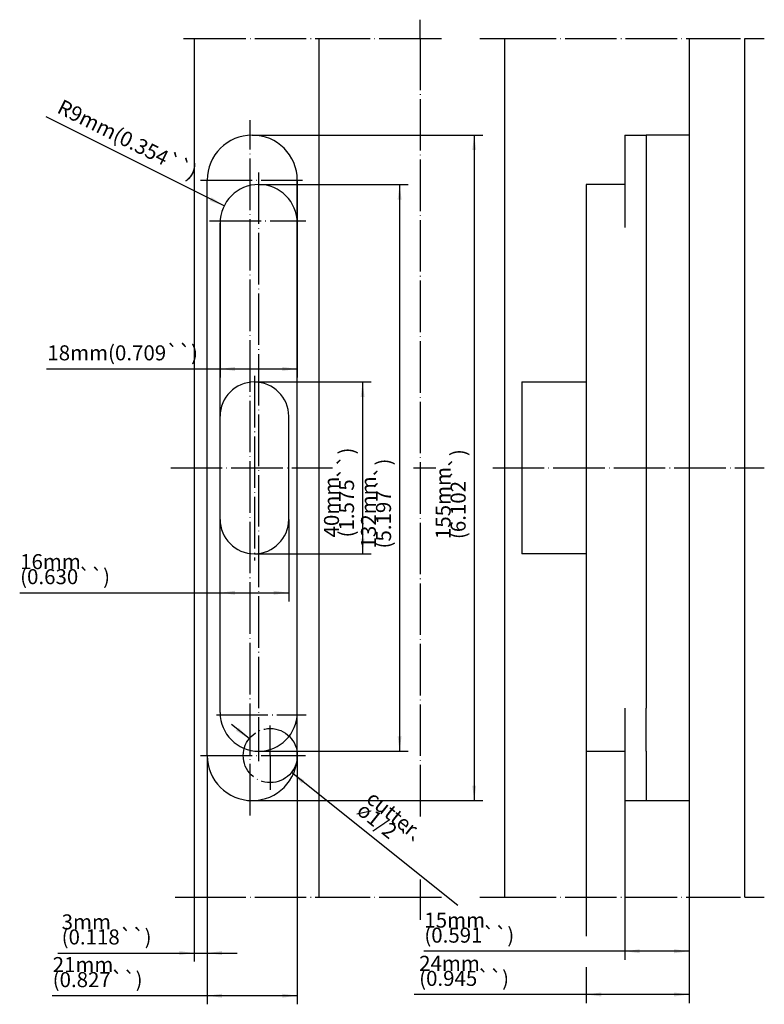
# Model space of a CAD drawing. Units: millimetres. Extents: x -259 to 215, y -409 to -158.
# Drawn here: x -259 to -86, y -387 to -158 of the extents above; entities that cross this region are included whole.
import ezdxf

# ---------------------------------------------------------------- set-up
doc = ezdxf.new("R2010")
doc.units = ezdxf.units.MM
doc.linetypes.add('DOT_CENTER', pattern=[14, 12, -1, 0, -1])
doc.layers.add('1', color=7, linetype='Continuous')
doc.styles.add('CONVERTER_11', font='txt.shx', dxfattribs={"width": 0.9})
doc.dimstyles.new('ME10_DIM_12', dxfattribs={"dimtxt": 3.5, "dimasz": 3.5, "dimexe": 2, "dimexo": 0, "dimgap": 2, "dimtad": 1, "dimdec": 3, "dimlfac": 0.03937, "dimzin": 4, "dimdsep": 46, "dimtxsty": 'CONVERTER_11', "dimsah": 1, "dimcen": 0.09, "dimclrd": 2, "dimclre": 2, "dimclrt": 2, "dimadec": 0, "dimazin": 0, "dimtfac": 1, "dimtdec": 4, "dimtix": 1, "dimtmove": 0, "dimatfit": 3, "dimfxl": 1, "dimtolj": 1, "dimtzin": 0, "dimarcsym": 0})
doc.dimstyles.new('ME10_DIM_16', dxfattribs={"dimtxt": 3.5, "dimasz": 3.5, "dimexe": 2, "dimexo": 0, "dimgap": 2, "dimtad": 1, "dimdec": 3, "dimlfac": 0.03937, "dimzin": 4, "dimdsep": 46, "dimtxsty": 'CONVERTER_11', "dimsah": 1, "dimcen": 0.09, "dimclrd": 2, "dimclre": 2, "dimclrt": 2, "dimadec": 0, "dimazin": 0, "dimtfac": 1, "dimtdec": 4, "dimtix": 1, "dimtmove": 0, "dimatfit": 3, "dimfxl": 1, "dimtolj": 1, "dimtzin": 0, "dimarcsym": 0})
doc.dimstyles.new('ME10_DIM_17', dxfattribs={"dimtxt": 3.5, "dimasz": 3.5, "dimexe": 2, "dimexo": 0, "dimgap": 2, "dimtad": 1, "dimdec": 3, "dimlfac": 0.03937, "dimzin": 4, "dimdsep": 46, "dimtxsty": 'CONVERTER_11', "dimsah": 1, "dimcen": 0.09, "dimclrd": 2, "dimclre": 2, "dimclrt": 2, "dimadec": 0, "dimazin": 0, "dimtfac": 1, "dimtdec": 4, "dimtix": 1, "dimtmove": 0, "dimatfit": 3, "dimfxl": 1, "dimtolj": 1, "dimtzin": 0, "dimarcsym": 0})
doc.dimstyles.new('ME10_DIM_18', dxfattribs={"dimtxt": 3.5, "dimasz": 3.5, "dimexe": 2, "dimexo": 0, "dimgap": 2, "dimtad": 1, "dimdec": 3, "dimlfac": 0.03937, "dimzin": 4, "dimdsep": 46, "dimtxsty": 'CONVERTER_11', "dimsah": 1, "dimcen": 0.09, "dimclrd": 2, "dimclre": 2, "dimclrt": 2, "dimadec": 0, "dimazin": 0, "dimtfac": 1, "dimtdec": 4, "dimtix": 1, "dimtmove": 0, "dimatfit": 3, "dimfxl": 1, "dimtolj": 1, "dimtzin": 0, "dimarcsym": 0})
doc.dimstyles.new('ME10_DIM_19', dxfattribs={"dimtxt": 3.5, "dimasz": 3.5, "dimexe": 2, "dimexo": 0, "dimgap": 2, "dimtad": 1, "dimdec": 3, "dimlfac": 0.03937, "dimzin": 4, "dimdsep": 46, "dimtxsty": 'CONVERTER_11', "dimsah": 1, "dimcen": 0.09, "dimclrd": 2, "dimclre": 2, "dimclrt": 2, "dimadec": 0, "dimazin": 0, "dimtfac": 1, "dimtdec": 4, "dimtix": 1, "dimtmove": 0, "dimatfit": 3, "dimfxl": 1, "dimtolj": 1, "dimtzin": 0, "dimarcsym": 0})
doc.dimstyles.new('ME10_DIM_20', dxfattribs={"dimtxt": 3.5, "dimasz": 3.5, "dimexe": 2, "dimexo": 0, "dimgap": 2, "dimtad": 1, "dimdec": 3, "dimlfac": 0.03937, "dimzin": 4, "dimdsep": 46, "dimtxsty": 'CONVERTER_11', "dimsah": 1, "dimcen": 0.09, "dimclrd": 2, "dimclre": 2, "dimclrt": 2, "dimadec": 0, "dimazin": 0, "dimtfac": 1, "dimtdec": 4, "dimtix": 1, "dimtmove": 0, "dimatfit": 3, "dimfxl": 1, "dimtolj": 1, "dimtzin": 0, "dimarcsym": 0})
doc.dimstyles.new('ME10_DIM_21', dxfattribs={"dimtxt": 3.5, "dimasz": 3.5, "dimexe": 2, "dimexo": 0, "dimgap": 2, "dimtad": 1, "dimdec": 3, "dimlfac": 0.03937, "dimzin": 4, "dimdsep": 46, "dimtxsty": 'CONVERTER_11', "dimsah": 1, "dimcen": 0.09, "dimclrd": 2, "dimclre": 2, "dimclrt": 2, "dimadec": 0, "dimazin": 0, "dimtfac": 1, "dimtdec": 4, "dimtix": 1, "dimtmove": 0, "dimatfit": 3, "dimfxl": 1, "dimtolj": 1, "dimtzin": 0, "dimarcsym": 0})
doc.dimstyles.new('ME10_DIM_30', dxfattribs={"dimtxt": 3.5, "dimasz": 3.5, "dimexe": 2, "dimexo": 0, "dimgap": 2, "dimtad": 1, "dimdec": 3, "dimlfac": 0.03937, "dimzin": 4, "dimdsep": 46, "dimtxsty": 'CONVERTER_11', "dimsah": 1, "dimcen": 0.09, "dimclrd": 2, "dimclre": 2, "dimclrt": 2, "dimadec": 0, "dimazin": 0, "dimtfac": 1, "dimtdec": 4, "dimtix": 1, "dimtmove": 0, "dimatfit": 3, "dimfxl": 1, "dimtolj": 1, "dimtzin": 0, "dimarcsym": 0})
doc.dimstyles.new('ME10_DIM_31', dxfattribs={"dimtxt": 3.5, "dimasz": 3.5, "dimexe": 2, "dimexo": 0, "dimgap": 2, "dimtad": 1, "dimdec": 3, "dimlfac": 0.03937, "dimzin": 4, "dimdsep": 46, "dimtxsty": 'CONVERTER_11', "dimsah": 1, "dimcen": 0.09, "dimclrd": 2, "dimclre": 2, "dimclrt": 2, "dimadec": 0, "dimazin": 0, "dimtfac": 1, "dimtdec": 4, "dimtix": 1, "dimtmove": 0, "dimatfit": 3, "dimfxl": 1, "dimtolj": 1, "dimtzin": 0, "dimarcsym": 0})

# ---------------------------------------------------------------- blocks, each defined once
blk = doc.blocks.new('*D3')
at = {"layer": '1', "color": 2, "linetype": 'Continuous'}
for p, q in [((-118.18, -339.67), (-118.18, -376.76)), ((-103.18, -339.67), (-103.18, -376.76)), ((-118.18, -374.76), (-164.99, -374.76)), ((-103.18, -374.76), (-118.18, -374.76))]:
    blk.add_line(p, q, dxfattribs=at)
at = {"layer": '1', "color": 2}
for points in [[(-114.68, -374.29), (-114.68, -375.22), (-118.18, -374.76)], [(-106.68, -375.22), (-106.68, -374.29), (-103.18, -374.76)]]:
    blk.add_solid(points, dxfattribs=at)
at = {"layer": '1', "color": 2, "insert": (-164.88, -372.76), "char_height": 3.5, "attachment_point": 7, "rotation": 0.0001, "line_spacing_factor": 0.60024, "style": 'CONVERTER_11'}
blk.add_mtext('\\C2;15mm (\\C2;0.591\\C2;``)', dxfattribs=at)
blk = doc.blocks.new('*D7')
at = {"layer": '1', "color": 2, "linetype": 'Continuous'}
for p, q in [((-127.18, -328.17), (-127.18, -371.22)), ((-103.18, -339.67), (-103.18, -386.83)), ((-127.18, -378.46), (-127.18, -386.83)), ((-127.18, -384.83), (-167.25, -384.83)), ((-103.18, -384.83), (-127.18, -384.83))]:
    blk.add_line(p, q, dxfattribs=at)
at = {"layer": '1', "color": 2}
for points in [[(-123.68, -384.37), (-123.68, -385.29), (-127.18, -384.83)], [(-106.68, -385.29), (-106.68, -384.37), (-103.18, -384.83)]]:
    blk.add_solid(points, dxfattribs=at)
at = {"layer": '1', "color": 2, "insert": (-166.09, -382.83), "char_height": 3.5, "attachment_point": 7, "rotation": 0.0001, "line_spacing_factor": 0.60024, "style": 'CONVERTER_11'}
blk.add_mtext('\\C2;24mm (\\C2;0.945\\C2;``)', dxfattribs=at)
blk = doc.blocks.new('*D8')
at = {"layer": '1', "color": 2, "linetype": 'Continuous'}
for p, q in [((-215.49, -329.17), (-215.49, -387.12)), ((-194.49, -329.17), (-194.49, -387.12)), ((-215.49, -385.12), (-251.59, -385.12)), ((-194.49, -385.12), (-215.49, -385.12))]:
    blk.add_line(p, q, dxfattribs=at)
at = {"layer": '1', "color": 2}
for points in [[(-211.99, -384.66), (-211.99, -385.58), (-215.49, -385.12)], [(-197.99, -385.58), (-197.99, -384.66), (-194.49, -385.12)]]:
    blk.add_solid(points, dxfattribs=at)
at = {"layer": '1', "color": 2, "insert": (-251.48, -383.12), "char_height": 3.5, "attachment_point": 7, "rotation": 0.0001, "line_spacing_factor": 0.60024, "style": 'CONVERTER_11'}
blk.add_mtext('\\C2;21mm (\\C2;0.827\\C2;``)', dxfattribs=at)
blk = doc.blocks.new('*D9')
at = {"layer": '1', "color": 2, "linetype": 'Continuous'}
for p, q in [((-194.49, -195.17), (-194.49, -241.13)), ((-212.49, -205.17), (-212.49, -241.13)), ((-252.9, -239.13), (-212.49, -239.13)), ((-212.49, -239.13), (-194.49, -239.13))]:
    blk.add_line(p, q, dxfattribs=at)
at = {"layer": '1', "color": 2}
for points in [[(-208.99, -238.66), (-208.99, -239.59), (-212.49, -239.13)], [(-197.99, -239.59), (-197.99, -238.66), (-194.49, -239.13)]]:
    blk.add_solid(points, dxfattribs=at)
at = {"layer": '1', "color": 2, "insert": (-252.72, -237.13), "char_height": 3.5, "attachment_point": 7, "rotation": 0.0001, "line_spacing_factor": 0.60024, "style": 'CONVERTER_11'}
blk.add_mtext('\\C2;18mm(\\C2;0.709\\C2;``)', dxfattribs=at)
blk = doc.blocks.new('*D10')
at = {"layer": '1', "color": 2, "linetype": 'Continuous'}
for p, q in [((-204.99, -184.67), (-151.26, -184.67)), ((-153.26, -184.67), (-153.26, -339.67)), ((-204.99, -339.67), (-151.26, -339.67))]:
    blk.add_line(p, q, dxfattribs=at)
at = {"layer": '1', "color": 2}
for points in [[(-152.8, -188.17), (-153.72, -188.17), (-153.26, -184.67)], [(-153.72, -336.17), (-152.8, -336.17), (-153.26, -339.67)]]:
    blk.add_solid(points, dxfattribs=at)
at = {"layer": '1', "color": 2, "insert": (-155.26, -278.76), "char_height": 3.5, "attachment_point": 7, "rotation": 90, "line_spacing_factor": 0.60024, "style": 'CONVERTER_11'}
blk.add_mtext('\\C2;155mm (\\C2;6.102\\C2;``)', dxfattribs=at)
blk = doc.blocks.new('*D11')
at = {"layer": '1', "color": 2, "linetype": 'Continuous'}
for p, q in [((-203.49, -196.17), (-168.64, -196.17)), ((-170.64, -196.17), (-170.64, -328.17)), ((-203.49, -328.17), (-168.64, -328.17))]:
    blk.add_line(p, q, dxfattribs=at)
at = {"layer": '1', "color": 2}
for points in [[(-170.18, -199.67), (-171.1, -199.67), (-170.64, -196.17)], [(-171.1, -324.67), (-170.18, -324.67), (-170.64, -328.17)]]:
    blk.add_solid(points, dxfattribs=at)
at = {"layer": '1', "color": 2, "insert": (-172.64, -280.95), "char_height": 3.5, "attachment_point": 7, "rotation": 90, "line_spacing_factor": 0.60024, "style": 'CONVERTER_11'}
blk.add_mtext('\\C2;132mm (\\C2;5.197\\C2;``)', dxfattribs=at)
blk = doc.blocks.new('*D12')
at = {"layer": '1', "color": 2, "linetype": 'Continuous'}
for p, q in [((-215.49, -329.17), (-215.49, -377.18)), ((-218.49, -362.17), (-218.49, -377.18)), ((-250.26, -375.18), (-218.49, -375.18)), ((-218.49, -375.18), (-215.49, -375.18)), ((-215.49, -375.18), (-208.49, -375.18))]:
    blk.add_line(p, q, dxfattribs=at)
at = {"layer": '1', "color": 2}
for points in [[(-221.99, -375.64), (-221.99, -374.72), (-218.49, -375.18)], [(-211.99, -374.72), (-211.99, -375.64), (-215.49, -375.18)]]:
    blk.add_solid(points, dxfattribs=at)
at = {"layer": '1', "color": 2, "insert": (-249.39, -373.18), "char_height": 3.5, "attachment_point": 7, "rotation": 0.0001, "line_spacing_factor": 0.60024, "style": 'CONVERTER_11'}
blk.add_mtext('\\C2;3mm (\\C2;0.118\\C2;``)', dxfattribs=at)
blk = doc.blocks.new('*D21')
at = {"layer": '1', "color": 2, "linetype": 'Continuous'}
for p, q in [((-196.49, -274.17), (-196.49, -293.26)), ((-212.49, -319.17), (-212.49, -289.26)), ((-259.16, -291.26), (-212.49, -291.26)), ((-212.49, -291.26), (-196.49, -291.26))]:
    blk.add_line(p, q, dxfattribs=at)
at = {"layer": '1', "color": 2}
for points in [[(-208.99, -290.8), (-208.99, -291.72), (-212.49, -291.26)], [(-199.99, -291.72), (-199.99, -290.8), (-196.49, -291.26)]]:
    blk.add_solid(points, dxfattribs=at)
at = {"layer": '1', "color": 2, "insert": (-259.06, -289.26), "char_height": 3.5, "attachment_point": 7, "rotation": 0.0001, "line_spacing_factor": 0.60024, "style": 'CONVERTER_11'}
blk.add_mtext('\\C2;16mm (\\C2;0.630\\C2;``)', dxfattribs=at)
blk = doc.blocks.new('*D22')
at = {"layer": '1', "color": 2, "linetype": 'Continuous'}
for p, q in [((-204.49, -242.17), (-177.26, -242.17)), ((-179.26, -242.17), (-179.26, -282.17)), ((-204.49, -282.17), (-177.26, -282.17))]:
    blk.add_line(p, q, dxfattribs=at)
at = {"layer": '1', "color": 2}
for points in [[(-178.8, -245.67), (-179.72, -245.67), (-179.26, -242.17)], [(-179.72, -278.67), (-178.8, -278.67), (-179.26, -282.17)]]:
    blk.add_solid(points, dxfattribs=at)
at = {"layer": '1', "color": 2, "insert": (-181.26, -278.38), "char_height": 3.5, "attachment_point": 7, "rotation": 90, "line_spacing_factor": 0.60024, "style": 'CONVERTER_11'}
blk.add_mtext('\\C2;40mm (\\C2;1.575\\C2;``)', dxfattribs=at)
blk = doc.blocks.new('*D26')
at = {"layer": '1', "color": 2, "linetype": 'Continuous'}
blk.add_line((-211.54, -201.14), (-253.02, -180.4), dxfattribs=at)
at = {"layer": '1', "color": 2}
blk.add_solid([(-214.87, -199.99), (-214.46, -199.17), (-211.54, -201.14)], dxfattribs=at)
at = {"layer": '1', "color": 2, "insert": (-250.72, -179.32), "char_height": 3.5, "attachment_point": 7, "rotation": 333.4388, "line_spacing_factor": 0.60024, "style": 'CONVERTER_11'}
blk.add_mtext('\\C2;R9mm(\\C2;0.354\\C2;``)', dxfattribs=at)
blk = doc.blocks.new('*D28')
at = {"layer": '1', "color": 2, "linetype": 'Continuous'}
for p, q in [((-205.7, -325.24), (-209.8, -321.96)), ((-157.1, -364.13), (-195.87, -333.12))]:
    blk.add_line(p, q, dxfattribs=at)
at = {"layer": '1', "color": 2}
for points in [[(-208.73, -323.42), (-208.15, -322.7), (-205.7, -325.24)], [(-192.85, -334.94), (-193.42, -335.66), (-195.87, -333.12)]]:
    blk.add_solid(points, dxfattribs=at)
at = {"layer": '1', "color": 2, "insert": (-180.88, -342.54), "char_height": 3.5, "attachment_point": 7, "rotation": 321.3386, "line_spacing_factor": 0.60024, "style": 'CONVERTER_11'}
blk.add_mtext('\\C2;cutter ø\\C2;1/2``', dxfattribs=at)

msp = doc.modelspace()

# ---------------------------------------------------------------- linework, layer by layer
at = {"layer": '1', "color": 2, "linetype": 'DOT_CENTER'}
for p, q in [((-165.8657, -162.1677), (-165.8657, -157.7824)), ((-220.9761, -162.1677), (-218.4853, -162.1677)), ((-218.4853, -162.1677), (-189.4853, -162.1677)), ((-189.4853, -162.1677), (-165.8657, -162.1677)), ((-165.8657, -162.1677), (-165.8657, -344.346)), ((-165.8657, -162.1677), (-160.9103, -162.1677)), ((-151.9413, -162.1677), (-146.1795, -162.1677)), ((-146.1795, -162.1677), (-103.1778, -162.1677)), ((-103.1778, -162.1677), (-90.1778, -162.1677)), ((-90.1778, -162.1677), (-85.6679, -162.1677)), ((-205.4853, -343.1247), (-205.4853, -181.2106)), ((-203.4853, -193.3529), (-203.4853, -330.466)), ((-216.9969, -195.1677), (-193.2323, -195.1677)), ((-214.9306, -204.6677), (-192.5089, -204.6677)), ((-204.4853, -240.7359), (-204.4853, -283.7359)), ((-223.9761, -262.1677), (-186.2424, -262.1677)), ((-167.376, -262.1677), (-162.2143, -262.1677)), ((-148.9395, -262.1677), (-85.6679, -262.1677)), ((-213.3151, -319.6677), (-192.3858, -319.6677)), ((-200.7853, -329.1796), (-200.7853, -322.1796)), ((-216.9969, -329.1796), (-200.7853, -329.1796)), ((-200.7853, -329.1796), (-197.1853, -329.1796)), ((-200.7853, -329.1796), (-200.7853, -337.1796)), ((-197.1853, -329.1796), (-192.5643, -329.1796)), ((-165.8657, -358.0476), (-165.8657, -362.1677)), ((-222.9761, -362.1677), (-218.4853, -362.1677)), ((-218.4853, -362.1677), (-189.4853, -362.1677)), ((-189.4853, -362.1677), (-165.8657, -362.1677)), ((-165.8657, -362.1677), (-160.9103, -362.1677)), ((-165.8657, -362.1677), (-165.8657, -367.4479)), ((-151.9413, -362.1677), (-146.1795, -362.1677)), ((-146.1795, -362.1677), (-103.1778, -362.1677)), ((-103.1778, -362.1677), (-90.1778, -362.1677)), ((-90.1778, -362.1677), (-85.6679, -362.1677))]:
    msp.add_line(p, q, dxfattribs=at)
at = {"layer": '1', "color": 7, "linetype": 'Continuous'}
for p, q in [((-218.4853, -162.1677), (-218.4853, -362.1677)), ((-189.4853, -162.1677), (-189.4853, -362.1677)), ((-146.1795, -162.1677), (-146.1795, -282.1677)), ((-103.1778, -162.1677), (-103.1778, -184.6677)), ((-90.1778, -362.1677), (-90.1778, -162.1677)), ((-118.1778, -184.6677), (-113.1778, -184.6677)), ((-118.1778, -184.6677), (-118.1778, -196.1677)), ((-103.1778, -184.6677), (-113.1778, -184.6677)), ((-113.1778, -184.6677), (-113.1778, -196.1677)), ((-103.1778, -184.6677), (-103.1778, -339.6677)), ((-215.4853, -329.1677), (-215.4853, -195.1677)), ((-194.4853, -196.1677), (-194.4853, -195.1677)), ((-194.4853, -319.1677), (-194.4853, -195.1677)), ((-127.1778, -196.1677), (-127.1788, -242.1677)), ((-118.1778, -196.1677), (-127.1778, -196.1677)), ((-118.1778, -196.1677), (-118.1778, -206.1677)), ((-113.1778, -196.1677), (-113.1778, -318.1677)), ((-212.4853, -319.1677), (-212.4853, -205.1677)), ((-142.1788, -242.1677), (-127.1788, -242.1677)), ((-142.1788, -242.1677), (-142.1788, -282.1677)), ((-127.1788, -242.1677), (-127.1798, -282.1677)), ((-196.4853, -274.1677), (-196.4853, -250.1677)), ((-146.1795, -282.1677), (-146.1795, -362.1677)), ((-127.1798, -282.1677), (-142.1788, -282.1677)), ((-127.1798, -282.1677), (-127.1809, -328.1677)), ((-118.1778, -318.1677), (-118.1778, -328.1677)), ((-113.1778, -328.1677), (-113.1778, -318.1677)), ((-194.4853, -329.1677), (-194.4853, -319.1677)), ((-127.1809, -328.1677), (-118.1778, -328.1677)), ((-118.1778, -328.1677), (-118.1778, -339.6677)), ((-113.1778, -328.1677), (-113.1778, -339.6677)), ((-118.1778, -339.6677), (-113.1778, -339.6677)), ((-113.1778, -339.6677), (-103.1778, -339.6677)), ((-103.1778, -339.6677), (-103.1778, -362.1677))]:
    msp.add_line(p, q, dxfattribs=at)
at = {"layer": '1', "color": 2, "linetype": 'DOT_CENTER'}
msp.add_circle((-200.7853, -329.1796), 6.3, dxfattribs=at)
at = {"layer": '1', "color": 7, "linetype": 'Continuous'}
for centre, radius, start, end in [((-204.9853, -195.1677), 10.5, 90, 180), ((-204.9853, -195.1677), 10.5, 0, 90), ((-203.4853, -205.1677), 9, 90, 180), ((-203.4853, -205.1677), 9, 0, 90), ((-204.4853, -250.1677), 8, 90, 180), ((-204.4853, -250.1677), 8, 0, 90), ((-204.4853, -274.1677), 8, 180, 270), ((-204.4853, -274.1677), 8, 270, 0), ((-203.4853, -319.1677), 9, 180, 270), ((-203.4853, -319.1677), 9, 270, 0), ((-204.9853, -329.1677), 10.5, 180, 270), ((-204.9853, -329.1677), 10.5, 270, 0)]:
    msp.add_arc(centre, radius, start, end, dxfattribs=at)

# ---------------------------------------------------------------- block references
at = {"layer": '1'}
for name in ['*D26', '*D28']:
    msp.add_blockref(name, (0, 0), dxfattribs=at)

# ---------------------------------------------------------------- dimensions: what is measured, and where the dimension line sits
for base, p1, p2, dimstyle, override, picture, middle in [((-153.2637, -184.6677), (-204.9853, -339.6677), (-204.9853, -184.6677), 'ME10_DIM_19', {"dimpost": '155mm (<>``)'}, '*D10', (-157.0137, -260.7244)), ((-170.6384, -196.1677), (-203.4853, -328.1677), (-203.4853, -196.1677), 'ME10_DIM_20', {"dimpost": '132mm (<>``)'}, '*D11', (-174.3884, -262.9193)), ((-179.2599, -242.1677), (-204.4853, -282.1677), (-204.4853, -242.1677), 'ME10_DIM_31', {"dimpost": '40mm (<>``)'}, '*D22', (-183.0099, -262.1677))]:
    dim = msp.add_linear_dim(base=base, p1=p1, p2=p2, angle=90, text='<>``)', dimstyle=dimstyle, override=override, dxfattribs=at)
    dim.commit()
    dim.dimension.update_dxf_attribs({"geometry": picture, "text_midpoint": middle, "text_rotation": 90})
for base, p1, p2, text, dimstyle, override, picture, middle in [((-212.4853, -239.1254), (-194.4853, -195.1677), (-212.4853, -205.1677), '18mm(0.709``)', 'ME10_DIM_18', {"dimpost": '18mm(<>``)'}, '*D9', (-236.9275, -235.3754)), ((-212.4853, -291.2596), (-196.4853, -274.1677), (-212.4853, -319.1677), '16mm (0.630``)', 'ME10_DIM_30', {"dimpost": '16mm (<>``)'}, '*D21', (-241.7961, -287.5096)), ((-194.4853, -385.1202), (-215.4853, -329.1677), (-194.4853, -329.1677), '21mm (0.827``)', 'ME10_DIM_17', {"dimpost": '21mm (<>``)'}, '*D8', (-234.2212, -381.3702)), ((-218.4853, -375.1795), (-215.4853, -329.1677), (-218.4853, -362.1677), '3mm (0.118``)', 'ME10_DIM_21', {"dimpost": '3mm (<>``)'}, '*D12', (-234.9952, -371.4295)), ((-103.1778, -384.8277), (-127.1809, -328.1677), (-103.1778, -339.6677), '24mm (0.945``)', 'ME10_DIM_16', {"dimpost": '24mm (<>``)'}, '*D7', (-149.352, -381.0777)), ((-103.1778, -374.7551), (-118.1778, -339.6677), (-103.1778, -339.6677), '15mm (0.591``)', 'ME10_DIM_12', {"dimpost": '15mm (<>``)'}, '*D3', (-148.1429, -371.0051))]:
    dim = msp.add_linear_dim(base=base, p1=p1, p2=p2, text=text, dimstyle=dimstyle, override=override, dxfattribs=at)
    dim.commit()
    dim.dimension.update_dxf_attribs({"geometry": picture, "text_midpoint": middle, "text_rotation": 0.000139})

doc.saveas('drawing.dxf')
